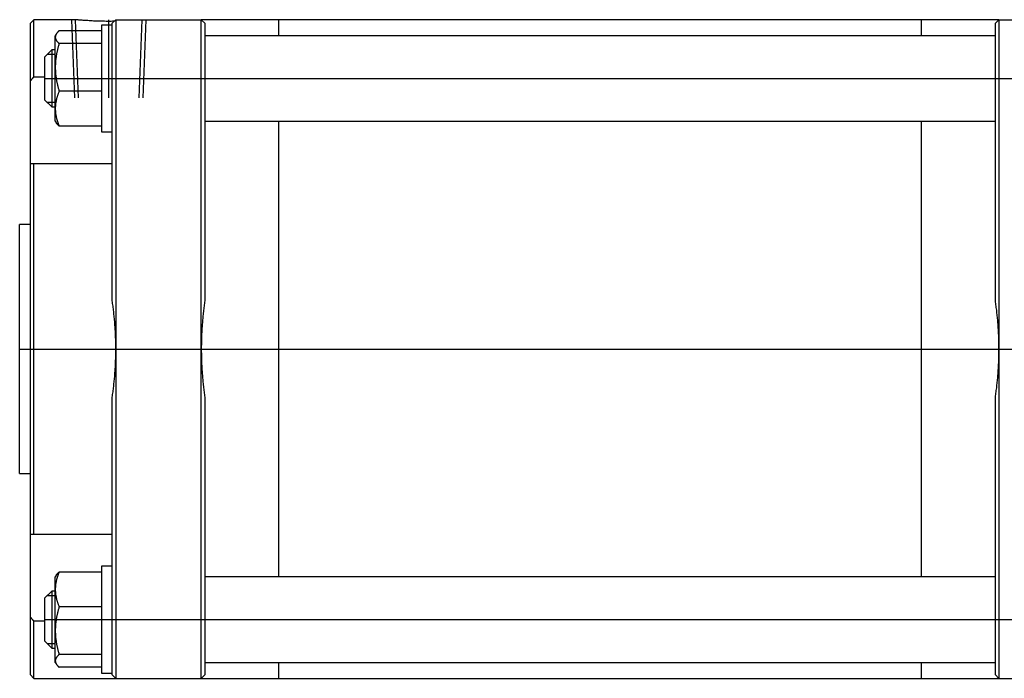
# Model space of a CAD drawing. Units: millimetres. Extents: x 26 to 662, y 57 to 253.
# Drawn here: x 26 to 302, y 62 to 247 of the extents above; entities that cross this region are included whole.
import ezdxf

# ---------------------------------------------------------------- set-up
doc = ezdxf.new("R2010")
doc.units = ezdxf.units.MM

# ---------------------------------------------------------------- blocks, each defined once
blk = doc.blocks.new('00002912_200601221503280093_0001')
at = {"color": 7, "linetype": 'Continuous'}
for p, q in [((-12.559, 3.642), (-12.598, 3.602)), ((-12.598, 2.963), (-12.598, 3.602)), ((-12.559, 3.011), (-12.559, 3.642)), ((-12.099, 3.642), (-12.559, 3.642)), ((-12.097, 3.642), (-12.099, 3.642)), ((-12.099, 3.642), (-12.099, 3.642)), ((-12.095, 3.641), (-12.097, 3.642)), ((-12.092, 3.641), (-12.095, 3.641)), ((-12.088, 3.641), (-12.092, 3.641)), ((-12.083, 3.64), (-12.088, 3.641)), ((-12.077, 3.64), (-12.083, 3.64)), ((-12.07, 3.639), (-12.077, 3.64)), ((-12.063, 3.638), (-12.07, 3.639)), ((-12.054, 3.638), (-12.063, 3.638)), ((-12.045, 3.637), (-12.054, 3.638)), ((-12.035, 3.636), (-12.045, 3.637)), ((-12.024, 3.635), (-12.035, 3.636)), ((-12.013, 3.634), (-12.024, 3.635)), ((-12.001, 3.633), (-12.013, 3.634)), ((-11.989, 3.632), (-12.001, 3.633)), ((-11.976, 3.631), (-11.989, 3.632)), ((-11.962, 3.631), (-11.976, 3.631)), ((-11.948, 3.63), (-11.962, 3.631)), ((-11.933, 3.629), (-11.948, 3.63)), ((-11.917, 3.628), (-11.933, 3.629)), ((-11.901, 3.627), (-11.917, 3.628)), ((-11.884, 3.626), (-11.901, 3.627)), ((-11.867, 3.626), (-11.884, 3.626)), ((-11.85, 3.625), (-11.867, 3.626)), ((-11.832, 3.625), (-11.85, 3.625)), ((-11.814, 3.624), (-11.832, 3.625)), ((-11.796, 3.624), (-11.814, 3.624)), ((-11.778, 3.624), (-11.796, 3.624)), ((-11.76, 3.623), (-11.778, 3.624)), ((-11.743, 3.623), (-11.76, 3.623)), ((-11.725, 3.623), (-11.743, 3.623)), ((-11.707, 3.623), (-11.725, 3.623)), ((-11.689, 3.624), (-11.707, 3.623)), ((-11.654, 3.642), (-11.693, 3.602)), ((-11.693, 3.169), (-11.693, 3.602)), ((-11.671, 3.624), (-11.689, 3.624)), ((-11.654, 3.642), (-10.709, 3.642)), ((-11.654, 3.642), (-11.654, 3.169)), ((-10.669, 3.602), (-10.709, 3.642)), ((-10.709, 3.169), (-10.709, 3.642)), ((-1.89, 3.642), (-10.709, 3.642)), ((-10.669, 3.602), (-10.669, 3.169)), ((-9.85, 3.465), (-9.85, 3.642)), ((-2.748, 3.465), (-2.748, 3.642)), ((-1.89, 3.642), (-1.929, 3.602)), ((-1.929, 3.169), (-1.929, 3.602)), ((-1.89, 3.642), (-0.945, 3.642)), ((-1.89, 3.642), (-1.89, 3.169)), ((-12.312, 3.484), (-12.313, 3.483)), ((-12.311, 3.485), (-12.312, 3.484)), ((-12.31, 3.487), (-12.311, 3.486)), ((-12.311, 3.486), (-12.311, 3.485)), ((-12.309, 3.488), (-12.31, 3.487)), ((-12.308, 3.49), (-12.309, 3.489)), ((-12.309, 3.489), (-12.309, 3.488)), ((-12.307, 3.491), (-12.308, 3.49)), ((-12.306, 3.492), (-12.307, 3.491)), ((-12.305, 3.494), (-12.306, 3.493)), ((-12.306, 3.493), (-12.306, 3.492)), ((-12.304, 3.495), (-12.305, 3.494)), ((-12.303, 3.496), (-12.304, 3.495)), ((-12.302, 3.497), (-12.303, 3.496)), ((-12.301, 3.498), (-12.302, 3.497)), ((-12.3, 3.5), (-12.301, 3.498)), ((-12.299, 3.502), (-12.3, 3.501)), ((-12.3, 3.501), (-12.3, 3.5)), ((-12.298, 3.503), (-12.299, 3.502)), ((-12.297, 3.504), (-12.298, 3.503)), ((-12.296, 3.505), (-12.297, 3.504)), ((-12.295, 3.506), (-12.296, 3.505)), ((-12.294, 3.507), (-12.295, 3.506)), ((-12.292, 3.508), (-12.294, 3.507)), ((-12.291, 3.509), (-12.292, 3.508)), ((-12.29, 3.511), (-12.291, 3.509)), ((-12.289, 3.512), (-12.29, 3.511)), ((-12.288, 3.513), (-12.289, 3.512)), ((-12.287, 3.514), (-12.288, 3.513)), ((-12.286, 3.515), (-12.287, 3.514)), ((-12.284, 3.516), (-12.286, 3.515)), ((-12.283, 3.517), (-12.284, 3.516)), ((-12.282, 3.518), (-12.283, 3.517)), ((-12.281, 3.52), (-12.282, 3.518)), ((-11.811, 3.52), (-12.281, 3.52)), ((-11.811, 3.583), (-11.811, 3.41)), ((-11.693, 3.583), (-11.811, 3.583)), ((-12.313, 3.482), (-12.323, 3.465)), ((-12.323, 3.449), (-12.323, 3.465)), ((-12.322, 3.456), (-12.323, 3.455)), ((-12.323, 3.455), (-12.323, 3.454)), ((-12.323, 3.454), (-12.323, 3.453)), ((-12.323, 3.453), (-12.323, 3.452)), ((-12.323, 3.452), (-12.323, 3.451)), ((-12.323, 3.451), (-12.323, 3.45)), ((-12.323, 3.45), (-12.323, 3.449)), ((-12.323, 3.449), (-12.323, 3.447)), ((-12.323, 3.115), (-12.323, 3.449)), ((-12.323, 3.447), (-12.323, 3.445)), ((-12.323, 3.445), (-12.323, 3.443)), ((-12.323, 3.443), (-12.322, 3.441)), ((-12.321, 3.461), (-12.322, 3.46)), ((-12.322, 3.46), (-12.322, 3.459)), ((-12.322, 3.459), (-12.322, 3.458)), ((-12.322, 3.458), (-12.322, 3.457)), ((-12.322, 3.457), (-12.322, 3.456)), ((-12.322, 3.456), (-12.322, 3.456)), ((-12.322, 3.441), (-12.322, 3.439)), ((-12.322, 3.439), (-12.322, 3.437)), ((-12.322, 3.437), (-12.321, 3.435)), ((-12.32, 3.466), (-12.321, 3.465)), ((-12.321, 3.465), (-12.321, 3.464)), ((-12.321, 3.464), (-12.321, 3.463)), ((-12.321, 3.463), (-12.321, 3.462)), ((-12.321, 3.462), (-12.321, 3.461)), ((-12.321, 3.435), (-12.321, 3.434)), ((-12.321, 3.434), (-12.32, 3.432)), ((-12.319, 3.469), (-12.32, 3.468)), ((-12.32, 3.468), (-12.32, 3.467)), ((-12.32, 3.467), (-12.32, 3.466)), ((-12.32, 3.432), (-12.319, 3.43)), ((-12.318, 3.471), (-12.319, 3.47)), ((-12.319, 3.47), (-12.319, 3.47)), ((-12.319, 3.47), (-12.319, 3.469)), ((-12.319, 3.43), (-12.319, 3.428)), ((-12.319, 3.428), (-12.318, 3.426)), ((-12.317, 3.474), (-12.318, 3.473)), ((-12.318, 3.473), (-12.318, 3.472)), ((-12.318, 3.472), (-12.318, 3.471)), ((-12.318, 3.426), (-12.317, 3.424)), ((-12.316, 3.476), (-12.317, 3.475)), ((-12.317, 3.475), (-12.317, 3.474)), ((-12.317, 3.424), (-12.316, 3.422)), ((-12.315, 3.478), (-12.316, 3.477)), ((-12.316, 3.477), (-12.316, 3.476)), ((-12.316, 3.422), (-12.315, 3.42)), ((-12.314, 3.48), (-12.315, 3.479)), ((-12.315, 3.479), (-12.315, 3.478)), ((-12.315, 3.42), (-12.314, 3.418)), ((-12.313, 3.482), (-12.314, 3.481)), ((-12.314, 3.481), (-12.314, 3.48)), ((-12.314, 3.418), (-12.313, 3.416)), ((-12.313, 3.483), (-12.313, 3.482)), ((-12.313, 3.416), (-12.312, 3.414)), ((-12.312, 3.414), (-12.311, 3.412)), ((-12.311, 3.412), (-12.309, 3.41)), ((-12.309, 3.41), (-12.308, 3.408)), ((-12.308, 3.408), (-12.306, 3.406)), ((-12.306, 3.406), (-12.305, 3.404)), ((-12.305, 3.404), (-12.303, 3.402)), ((-12.303, 3.402), (-12.302, 3.4)), ((-12.302, 3.4), (-12.3, 3.398)), ((-12.3, 3.398), (-12.298, 3.396)), ((-12.298, 3.396), (-12.296, 3.394)), ((-12.296, 3.394), (-12.294, 3.392)), ((-12.294, 3.392), (-12.292, 3.389)), ((-12.292, 3.389), (-12.29, 3.387)), ((-12.29, 3.387), (-12.288, 3.385)), ((-12.288, 3.385), (-12.285, 3.383)), ((-12.285, 3.383), (-12.283, 3.381)), ((-12.283, 3.381), (-12.281, 3.378)), ((-12.281, 3.378), (-12.283, 3.37)), ((-11.811, 3.378), (-12.281, 3.378)), ((-11.811, 3.41), (-11.811, 2.402)), ((-1.929, 3.465), (-10.669, 3.465)), ((-12.362, 3.308), (-12.441, 3.229)), ((-12.362, 3.308), (-12.362, 3.215)), ((-12.323, 3.308), (-12.362, 3.308)), ((-12.308, 3.268), (-12.309, 3.26)), ((-12.306, 3.275), (-12.308, 3.268)), ((-12.305, 3.283), (-12.306, 3.275)), ((-12.303, 3.291), (-12.305, 3.283)), ((-12.302, 3.298), (-12.303, 3.291)), ((-12.3, 3.306), (-12.302, 3.298)), ((-12.298, 3.314), (-12.3, 3.306)), ((-12.296, 3.322), (-12.298, 3.314)), ((-12.294, 3.33), (-12.296, 3.322)), ((-12.292, 3.338), (-12.294, 3.33)), ((-12.29, 3.346), (-12.292, 3.338)), ((-12.288, 3.354), (-12.29, 3.346)), ((-12.285, 3.362), (-12.288, 3.354)), ((-12.283, 3.37), (-12.285, 3.362)), ((-12.441, 3.229), (-12.441, 3.16)), ((-12.441, 3.16), (-12.441, 2.756)), ((-12.362, 3.215), (-12.362, 2.678)), ((-12.321, 3.165), (-12.322, 3.158)), ((-12.322, 3.158), (-12.322, 3.151)), ((-12.32, 3.18), (-12.321, 3.173)), ((-12.321, 3.173), (-12.321, 3.165)), ((-12.319, 3.187), (-12.32, 3.18)), ((-12.318, 3.202), (-12.319, 3.194)), ((-12.319, 3.194), (-12.319, 3.187)), ((-12.317, 3.209), (-12.318, 3.202)), ((-12.316, 3.216), (-12.317, 3.209)), ((-12.315, 3.223), (-12.316, 3.216)), ((-12.314, 3.231), (-12.315, 3.223)), ((-12.313, 3.238), (-12.314, 3.231)), ((-12.312, 3.246), (-12.313, 3.238)), ((-12.311, 3.253), (-12.312, 3.246)), ((-12.309, 3.26), (-12.311, 3.253)), ((-11.693, 0.534), (-11.693, 3.169)), ((-11.654, 3.169), (-11.654, 0)), ((-10.709, 0), (-10.709, 3.169)), ((-10.669, 3.169), (-10.669, 0.534)), ((-1.929, 0.534), (-1.929, 3.169)), ((-1.89, 3.169), (-1.89, 0)), ((-12.322, 3.144), (-12.323, 3.137)), ((-12.323, 3.137), (-12.323, 3.129)), ((-12.323, 3.129), (-12.323, 3.122)), ((-12.323, 3.122), (-12.323, 3.115)), ((-12.323, 3.115), (-12.323, 3.108)), ((-12.323, 2.659), (-12.323, 3.115)), ((-12.323, 3.108), (-12.323, 3.1)), ((-12.323, 3.1), (-12.323, 3.093)), ((-12.323, 3.093), (-12.322, 3.086)), ((-12.322, 3.151), (-12.322, 3.144)), ((-12.322, 3.086), (-12.322, 3.079)), ((-12.322, 3.079), (-12.322, 3.072)), ((-12.322, 3.072), (-12.321, 3.064)), ((-12.321, 3.064), (-12.321, 3.057)), ((-12.321, 3.057), (-12.32, 3.05)), ((-12.32, 3.05), (-12.319, 3.043)), ((-12.598, 2.963), (-12.597, 2.965)), ((-12.598, 2.048), (-12.598, 2.963)), ((-12.597, 2.965), (-12.596, 2.966)), ((-12.596, 2.966), (-12.595, 2.968)), ((-12.595, 2.968), (-12.594, 2.969)), ((-12.594, 2.969), (-12.593, 2.97)), ((-12.593, 2.97), (-12.592, 2.972)), ((-12.592, 2.972), (-12.591, 2.973)), ((-12.591, 2.973), (-12.59, 2.974)), ((-12.59, 2.974), (-12.588, 2.976)), ((-12.588, 2.976), (-12.587, 2.977)), ((-12.587, 2.977), (-12.586, 2.978)), ((-12.586, 2.978), (-12.585, 2.98)), ((-12.585, 2.98), (-12.584, 2.981)), ((-12.584, 2.981), (-12.583, 2.983)), ((-12.583, 2.983), (-12.582, 2.984)), ((-12.582, 2.984), (-12.581, 2.985)), ((-12.581, 2.985), (-12.579, 2.987)), ((-12.579, 2.987), (-12.578, 2.988)), ((-12.578, 2.988), (-12.577, 2.989)), ((-12.577, 2.989), (-12.576, 2.991)), ((-12.576, 2.991), (-12.575, 2.992)), ((-12.575, 2.992), (-12.574, 2.994)), ((-12.574, 2.994), (-12.573, 2.995)), ((-12.573, 2.995), (-12.572, 2.996)), ((-12.572, 2.996), (-12.57, 2.998)), ((-12.57, 2.998), (-12.569, 2.999)), ((-12.569, 2.999), (-12.568, 3)), ((-12.568, 3), (-12.567, 3.002)), ((-12.567, 3.002), (-12.566, 3.003)), ((-12.566, 3.003), (-12.565, 3.004)), ((-12.565, 3.004), (-12.564, 3.006)), ((-12.564, 3.006), (-12.562, 3.007)), ((-12.562, 3.007), (-12.561, 3.009)), ((-12.561, 3.009), (-12.56, 3.01)), ((-12.56, 3.01), (-12.559, 3.011)), ((-12.559, 3.011), (-12.441, 3.011)), ((-12.319, 3.043), (-12.319, 3.036)), ((-12.319, 3.036), (-12.318, 3.028)), ((-12.318, 3.028), (-12.317, 3.021)), ((-12.317, 3.021), (-12.316, 3.014)), ((-12.316, 3.014), (-12.315, 3.006)), ((-12.315, 3.006), (-12.314, 2.999)), ((-12.314, 2.999), (-12.313, 2.992)), ((-12.313, 2.992), (-12.312, 2.984)), ((-12.312, 2.984), (-12.311, 2.977)), ((-12.311, 2.977), (-12.309, 2.969)), ((-12.309, 2.969), (-12.308, 2.962)), ((-12.308, 2.962), (-12.306, 2.954)), ((-12.306, 2.954), (-12.305, 2.947)), ((-12.305, 2.947), (-12.303, 2.939)), ((-12.303, 2.939), (-12.302, 2.932)), ((-12.302, 2.932), (-12.3, 2.924)), ((-12.3, 2.924), (-12.298, 2.916)), ((-12.298, 2.916), (-12.296, 2.908)), ((-12.296, 2.908), (-12.294, 2.9)), ((-12.294, 2.9), (-12.292, 2.892)), ((-12.292, 2.892), (-12.29, 2.884)), ((-12.29, 2.884), (-12.288, 2.876)), ((-12.288, 2.833), (-12.29, 2.827)), ((-12.288, 2.876), (-12.285, 2.868)), ((-12.285, 2.839), (-12.288, 2.833)), ((-12.285, 2.868), (-12.283, 2.86)), ((-12.283, 2.845), (-12.285, 2.839)), ((-12.283, 2.86), (-12.281, 2.851)), ((-12.281, 2.851), (-12.283, 2.845)), ((-11.811, 2.851), (-12.281, 2.851)), ((-12.441, 2.756), (-12.362, 2.678)), ((-12.318, 2.722), (-12.319, 2.717)), ((-12.317, 2.727), (-12.318, 2.722)), ((-12.316, 2.733), (-12.317, 2.727)), ((-12.315, 2.738), (-12.316, 2.733)), ((-12.314, 2.743), (-12.315, 2.738)), ((-12.313, 2.749), (-12.314, 2.743)), ((-12.312, 2.754), (-12.313, 2.749)), ((-12.311, 2.76), (-12.312, 2.754)), ((-12.309, 2.765), (-12.311, 2.76)), ((-12.308, 2.771), (-12.309, 2.765)), ((-12.306, 2.776), (-12.308, 2.771)), ((-12.305, 2.782), (-12.306, 2.776)), ((-12.303, 2.787), (-12.305, 2.782)), ((-12.302, 2.793), (-12.303, 2.787)), ((-12.3, 2.799), (-12.302, 2.793)), ((-12.298, 2.804), (-12.3, 2.799)), ((-12.296, 2.81), (-12.298, 2.804)), ((-12.294, 2.816), (-12.296, 2.81)), ((-12.292, 2.822), (-12.294, 2.816)), ((-12.29, 2.827), (-12.292, 2.822)), ((-12.362, 2.678), (-12.323, 2.678)), ((-12.322, 2.68), (-12.323, 2.674)), ((-12.323, 2.674), (-12.323, 2.669)), ((-12.323, 2.669), (-12.323, 2.664)), ((-12.323, 2.664), (-12.323, 2.659)), ((-12.323, 2.659), (-12.323, 2.653)), ((-12.323, 2.52), (-12.323, 2.659)), ((-12.323, 2.653), (-12.323, 2.648)), ((-12.323, 2.648), (-12.323, 2.643)), ((-12.323, 2.643), (-12.322, 2.637)), ((-12.321, 2.696), (-12.322, 2.69)), ((-12.322, 2.69), (-12.322, 2.685)), ((-12.322, 2.685), (-12.322, 2.68)), ((-12.322, 2.637), (-12.322, 2.632)), ((-12.322, 2.632), (-12.322, 2.627)), ((-12.322, 2.627), (-12.321, 2.622)), ((-12.32, 2.706), (-12.321, 2.701)), ((-12.321, 2.701), (-12.321, 2.696)), ((-12.321, 2.622), (-12.321, 2.616)), ((-12.321, 2.616), (-12.32, 2.611)), ((-12.319, 2.711), (-12.32, 2.706)), ((-12.319, 2.717), (-12.319, 2.711)), ((-12.323, 2.52), (-12.313, 2.504)), ((-12.32, 2.611), (-12.319, 2.606)), ((-12.319, 2.606), (-12.319, 2.6)), ((-12.319, 2.6), (-12.318, 2.595)), ((-12.318, 2.595), (-12.317, 2.59)), ((-12.317, 2.59), (-12.316, 2.585)), ((-12.316, 2.585), (-12.315, 2.579)), ((-12.315, 2.579), (-12.314, 2.574)), ((-12.314, 2.574), (-12.313, 2.568)), ((-12.313, 2.568), (-12.312, 2.563)), ((-12.312, 2.563), (-12.311, 2.558)), ((-12.311, 2.558), (-12.309, 2.552)), ((-12.309, 2.552), (-12.308, 2.547)), ((-12.308, 2.547), (-12.306, 2.541)), ((-12.306, 2.541), (-12.305, 2.536)), ((-12.305, 2.536), (-12.303, 2.53)), ((-12.303, 2.53), (-12.302, 2.524)), ((-12.302, 2.524), (-12.3, 2.519)), ((-12.3, 2.519), (-12.298, 2.513)), ((-12.298, 2.513), (-12.296, 2.507)), ((-12.296, 2.507), (-12.294, 2.501)), ((-10.669, 2.52), (-1.929, 2.52)), ((-9.85, -2.52), (-9.85, 2.52)), ((-2.748, -2.52), (-2.748, 2.52)), ((-12.313, 2.503), (-12.313, 2.504)), ((-12.312, 2.502), (-12.313, 2.503)), ((-12.311, 2.5), (-12.312, 2.502)), ((-12.311, 2.499), (-12.311, 2.5)), ((-12.31, 2.498), (-12.311, 2.499)), ((-12.309, 2.497), (-12.31, 2.498)), ((-12.309, 2.496), (-12.309, 2.497)), ((-12.308, 2.495), (-12.309, 2.496)), ((-12.307, 2.494), (-12.308, 2.495)), ((-12.306, 2.493), (-12.307, 2.494)), ((-12.306, 2.492), (-12.306, 2.493)), ((-12.305, 2.491), (-12.306, 2.492)), ((-12.304, 2.49), (-12.305, 2.491)), ((-12.303, 2.489), (-12.304, 2.49)), ((-12.302, 2.488), (-12.303, 2.489)), ((-12.301, 2.487), (-12.302, 2.488)), ((-12.3, 2.486), (-12.301, 2.487)), ((-12.3, 2.485), (-12.3, 2.486)), ((-12.299, 2.484), (-12.3, 2.485)), ((-12.298, 2.483), (-12.299, 2.484)), ((-12.297, 2.481), (-12.298, 2.483)), ((-12.296, 2.48), (-12.297, 2.481)), ((-12.295, 2.479), (-12.296, 2.48)), ((-12.294, 2.478), (-12.295, 2.479)), ((-12.294, 2.501), (-12.292, 2.496)), ((-12.292, 2.477), (-12.294, 2.478)), ((-12.292, 2.496), (-12.29, 2.49)), ((-12.291, 2.476), (-12.292, 2.477)), ((-12.29, 2.475), (-12.291, 2.476)), ((-12.29, 2.49), (-12.288, 2.484)), ((-12.289, 2.474), (-12.29, 2.475)), ((-12.288, 2.473), (-12.289, 2.474)), ((-12.288, 2.484), (-12.285, 2.478)), ((-12.287, 2.471), (-12.288, 2.473)), ((-12.286, 2.47), (-12.287, 2.471)), ((-12.284, 2.469), (-12.286, 2.47)), ((-12.285, 2.478), (-12.283, 2.472)), ((-12.283, 2.468), (-12.284, 2.469)), ((-12.283, 2.472), (-12.281, 2.466)), ((-12.282, 2.467), (-12.283, 2.468)), ((-12.281, 2.466), (-12.282, 2.467)), ((-11.811, 2.466), (-12.281, 2.466)), ((-11.811, 2.402), (-11.693, 2.402)), ((-12.597, 2.048), (-12.598, 2.048)), ((-12.598, 2.048), (-12.598, 2.048)), ((-12.598, -2.048), (-12.598, 2.048)), ((-12.596, 2.048), (-12.597, 2.048)), ((-12.595, 2.048), (-12.596, 2.048)), ((-12.596, 2.048), (-12.596, 2.048)), ((-12.594, 2.048), (-12.595, 2.048)), ((-12.593, 2.048), (-12.594, 2.048)), ((-12.594, 2.048), (-12.594, 2.048)), ((-12.592, 2.048), (-12.593, 2.048)), ((-12.591, 2.048), (-12.592, 2.048)), ((-12.592, 2.048), (-12.592, 2.048)), ((-12.59, 2.048), (-12.591, 2.048)), ((-12.589, 2.048), (-12.59, 2.048)), ((-12.59, 2.048), (-12.59, 2.048)), ((-12.588, 2.048), (-12.589, 2.048)), ((-12.587, 2.048), (-12.588, 2.048)), ((-12.588, 2.048), (-12.588, 2.048)), ((-12.586, 2.048), (-12.587, 2.048)), ((-12.585, 2.048), (-12.586, 2.048)), ((-12.586, 2.048), (-12.586, 2.048)), ((-12.584, 2.048), (-12.585, 2.048)), ((-12.583, 2.048), (-12.584, 2.048)), ((-12.582, 2.048), (-12.583, 2.048)), ((-12.583, 2.048), (-12.583, 2.048)), ((-12.581, 2.048), (-12.582, 2.048)), ((-12.58, 2.048), (-12.581, 2.048)), ((-12.581, 2.048), (-12.581, 2.048)), ((-12.579, 2.048), (-12.58, 2.048)), ((-12.578, 2.048), (-12.579, 2.048)), ((-12.579, 2.048), (-12.579, 2.048)), ((-12.577, 2.048), (-12.578, 2.048)), ((-12.576, 2.048), (-12.577, 2.048)), ((-12.577, 2.048), (-12.577, 2.048)), ((-12.575, 2.048), (-12.576, 2.048)), ((-12.575, 2.048), (-12.575, 2.048)), ((-12.574, 2.048), (-12.575, 2.048)), ((-12.573, 2.048), (-12.574, 2.048)), ((-12.574, 2.048), (-12.574, 2.048)), ((-12.572, 2.048), (-12.573, 2.048)), ((-12.573, 2.048), (-12.573, 2.048)), ((-12.571, 2.048), (-12.572, 2.048)), ((-12.572, 2.048), (-12.572, 2.048)), ((-12.57, 2.048), (-12.571, 2.048)), ((-12.571, 2.048), (-12.571, 2.048)), ((-12.571, 2.048), (-12.571, 2.048)), ((-12.569, 2.048), (-12.57, 2.048)), ((-12.57, 2.048), (-12.57, 2.048)), ((-12.568, 2.048), (-12.569, 2.048)), ((-12.569, 2.048), (-12.569, 2.048)), ((-12.567, 2.048), (-12.568, 2.048)), ((-12.568, 2.048), (-12.568, 2.048)), ((-12.566, 2.048), (-12.567, 2.048)), ((-12.567, 2.048), (-12.567, 2.048)), ((-12.567, 2.048), (-12.567, 2.048)), ((-12.565, 2.048), (-12.566, 2.048)), ((-12.566, 2.048), (-12.566, 2.048)), ((-12.564, 2.048), (-12.565, 2.048)), ((-12.565, 2.048), (-12.565, 2.048)), ((-12.563, 2.048), (-12.564, 2.048)), ((-12.564, 2.048), (-12.564, 2.048)), ((-12.564, 2.048), (-12.564, 2.048)), ((-12.562, 2.048), (-12.563, 2.048)), ((-12.563, 2.048), (-12.563, 2.048)), ((-12.561, 2.048), (-12.562, 2.048)), ((-12.562, 2.048), (-12.562, 2.048)), ((-12.56, 2.048), (-12.561, 2.048)), ((-12.561, 2.048), (-12.561, 2.048)), ((-12.559, 2.048), (-12.56, 2.048)), ((-12.56, 2.048), (-12.56, 2.048)), ((-12.56, 2.048), (-12.56, 2.048)), ((-11.693, 2.048), (-12.559, 2.048)), ((-12.559, -2.048), (-12.559, 2.048)), ((-12.717, -1.378), (-12.717, 1.378)), ((-12.598, 1.378), (-12.717, 1.378)), ((-11.691, 0.519), (-11.693, 0.534)), ((-11.689, 0.504), (-11.691, 0.519)), ((-11.686, 0.489), (-11.689, 0.504)), ((-11.684, 0.473), (-11.686, 0.489)), ((-11.682, 0.458), (-11.684, 0.473)), ((-11.681, 0.443), (-11.682, 0.458)), ((-11.679, 0.428), (-11.681, 0.443)), ((-10.682, 0.443), (-10.683, 0.428)), ((-10.68, 0.458), (-10.682, 0.443)), ((-10.678, 0.473), (-10.68, 0.458)), ((-10.676, 0.489), (-10.678, 0.473)), ((-10.674, 0.504), (-10.676, 0.489)), ((-10.672, 0.519), (-10.674, 0.504)), ((-10.669, 0.534), (-10.672, 0.519)), ((-1.927, 0.519), (-1.929, 0.534)), ((-1.925, 0.504), (-1.927, 0.519)), ((-1.923, 0.489), (-1.925, 0.504)), ((-1.921, 0.473), (-1.923, 0.489)), ((-1.919, 0.458), (-1.921, 0.473)), ((-1.917, 0.443), (-1.919, 0.458)), ((-1.915, 0.428), (-1.917, 0.443)), ((-11.677, 0.413), (-11.679, 0.428)), ((-11.675, 0.397), (-11.677, 0.413)), ((-11.674, 0.382), (-11.675, 0.397)), ((-11.672, 0.367), (-11.674, 0.382)), ((-11.671, 0.352), (-11.672, 0.367)), ((-11.669, 0.336), (-11.671, 0.352)), ((-11.668, 0.321), (-11.669, 0.336)), ((-10.693, 0.336), (-10.694, 0.321)), ((-10.692, 0.352), (-10.693, 0.336)), ((-10.69, 0.367), (-10.692, 0.352)), ((-10.689, 0.382), (-10.69, 0.367)), ((-10.687, 0.397), (-10.689, 0.382)), ((-10.685, 0.413), (-10.687, 0.397)), ((-10.683, 0.428), (-10.685, 0.413)), ((-1.913, 0.413), (-1.915, 0.428)), ((-1.912, 0.397), (-1.913, 0.413)), ((-1.91, 0.382), (-1.912, 0.397)), ((-1.908, 0.367), (-1.91, 0.382)), ((-1.907, 0.352), (-1.908, 0.367)), ((-1.905, 0.336), (-1.907, 0.352)), ((-1.904, 0.321), (-1.905, 0.336)), ((-11.666, 0.306), (-11.668, 0.321)), ((-11.665, 0.291), (-11.666, 0.306)), ((-11.664, 0.275), (-11.665, 0.291)), ((-11.663, 0.26), (-11.664, 0.275)), ((-11.662, 0.245), (-11.663, 0.26)), ((-11.661, 0.23), (-11.662, 0.245)), ((-11.66, 0.214), (-11.661, 0.23)), ((-10.701, 0.23), (-10.702, 0.214)), ((-10.7, 0.245), (-10.701, 0.23)), ((-10.699, 0.26), (-10.7, 0.245)), ((-10.698, 0.275), (-10.699, 0.26)), ((-10.697, 0.291), (-10.698, 0.275)), ((-10.696, 0.306), (-10.697, 0.291)), ((-10.694, 0.321), (-10.696, 0.306)), ((-1.903, 0.306), (-1.904, 0.321)), ((-1.901, 0.291), (-1.903, 0.306)), ((-1.9, 0.275), (-1.901, 0.291)), ((-1.899, 0.26), (-1.9, 0.275)), ((-1.898, 0.245), (-1.899, 0.26)), ((-1.897, 0.23), (-1.898, 0.245)), ((-1.896, 0.214), (-1.897, 0.23)), ((-11.659, 0.199), (-11.66, 0.214)), ((-11.658, 0.184), (-11.659, 0.199)), ((-11.657, 0.168), (-11.658, 0.184)), ((-11.657, 0.153), (-11.657, 0.168)), ((-11.656, 0.138), (-11.657, 0.153)), ((-11.656, 0.122), (-11.656, 0.138)), ((-11.655, 0.107), (-11.656, 0.122)), ((-10.706, 0.138), (-10.707, 0.122)), ((-10.707, 0.122), (-10.707, 0.107)), ((-10.705, 0.153), (-10.706, 0.138)), ((-10.704, 0.184), (-10.705, 0.168)), ((-10.705, 0.168), (-10.705, 0.153)), ((-10.703, 0.199), (-10.704, 0.184)), ((-10.702, 0.214), (-10.703, 0.199)), ((-1.895, 0.199), (-1.896, 0.214)), ((-1.894, 0.184), (-1.895, 0.199)), ((-1.894, 0.168), (-1.894, 0.184)), ((-1.893, 0.153), (-1.894, 0.168)), ((-1.892, 0.138), (-1.893, 0.153)), ((-1.892, 0.122), (-1.892, 0.138)), ((-1.891, 0.107), (-1.892, 0.122)), ((-11.655, 0.092), (-11.655, 0.107)), ((-11.654, 0.077), (-11.655, 0.092)), ((-11.654, 0.061), (-11.654, 0.077)), ((-11.654, 0.046), (-11.654, 0.061)), ((-11.654, 0.031), (-11.654, 0.046)), ((-11.654, 0.015), (-11.654, 0.031)), ((-11.654, 0), (-11.654, 0.015)), ((-11.654, -0.015), (-11.654, 0)), ((-11.654, 0), (-11.654, -3.169)), ((-10.708, 0.046), (-10.709, 0.031)), ((-10.709, 0.031), (-10.709, 0.015)), ((-10.709, 0.015), (-10.709, 0)), ((-10.709, 0), (-10.709, -0.015)), ((-10.709, -3.169), (-10.709, 0)), ((-10.707, 0.107), (-10.708, 0.092)), ((-10.708, 0.092), (-10.708, 0.077)), ((-10.708, 0.077), (-10.708, 0.061)), ((-10.708, 0.061), (-10.708, 0.046)), ((-1.891, 0.092), (-1.891, 0.107)), ((-1.891, 0.077), (-1.891, 0.092)), ((-1.89, 0.061), (-1.891, 0.077)), ((-1.89, 0.046), (-1.89, 0.061)), ((-1.89, 0.031), (-1.89, 0.046)), ((-1.89, 0.015), (-1.89, 0.031)), ((-1.89, 0), (-1.89, 0.015)), ((-1.89, 0), (-1.89, -3.169)), ((-1.89, -0.015), (-1.89, 0)), ((-11.656, -0.122), (-11.655, -0.107)), ((-11.655, -0.092), (-11.654, -0.077)), ((-11.655, -0.107), (-11.655, -0.092)), ((-11.654, -0.031), (-11.654, -0.015)), ((-11.654, -0.046), (-11.654, -0.031)), ((-11.654, -0.061), (-11.654, -0.046)), ((-11.654, -0.077), (-11.654, -0.061)), ((-10.709, -0.015), (-10.709, -0.031)), ((-10.709, -0.031), (-10.708, -0.046)), ((-10.708, -0.046), (-10.708, -0.061)), ((-10.708, -0.061), (-10.708, -0.077)), ((-10.708, -0.077), (-10.708, -0.092)), ((-10.708, -0.092), (-10.707, -0.107)), ((-10.707, -0.107), (-10.707, -0.122)), ((-1.892, -0.122), (-1.891, -0.107)), ((-1.891, -0.077), (-1.89, -0.061)), ((-1.891, -0.092), (-1.891, -0.077)), ((-1.891, -0.107), (-1.891, -0.092)), ((-1.89, -0.031), (-1.89, -0.015)), ((-1.89, -0.046), (-1.89, -0.031)), ((-1.89, -0.061), (-1.89, -0.046)), ((-11.661, -0.23), (-11.66, -0.214)), ((-11.66, -0.214), (-11.659, -0.199)), ((-11.659, -0.199), (-11.658, -0.184)), ((-11.658, -0.184), (-11.657, -0.168)), ((-11.657, -0.153), (-11.656, -0.138)), ((-11.657, -0.168), (-11.657, -0.153)), ((-11.656, -0.138), (-11.656, -0.122)), ((-10.707, -0.122), (-10.706, -0.138)), ((-10.706, -0.138), (-10.705, -0.153)), ((-10.705, -0.153), (-10.705, -0.168)), ((-10.705, -0.168), (-10.704, -0.184)), ((-10.704, -0.184), (-10.703, -0.199)), ((-10.703, -0.199), (-10.702, -0.214)), ((-10.702, -0.214), (-10.701, -0.23)), ((-1.897, -0.23), (-1.896, -0.214)), ((-1.896, -0.214), (-1.895, -0.199)), ((-1.895, -0.199), (-1.894, -0.184)), ((-1.894, -0.168), (-1.893, -0.153)), ((-1.894, -0.184), (-1.894, -0.168)), ((-1.893, -0.153), (-1.892, -0.138)), ((-1.892, -0.138), (-1.892, -0.122)), ((-11.669, -0.336), (-11.668, -0.321)), ((-11.668, -0.321), (-11.666, -0.306)), ((-11.666, -0.306), (-11.665, -0.291)), ((-11.665, -0.291), (-11.664, -0.275)), ((-11.664, -0.275), (-11.663, -0.26)), ((-11.663, -0.26), (-11.662, -0.245)), ((-11.662, -0.245), (-11.661, -0.23)), ((-10.701, -0.23), (-10.7, -0.245)), ((-10.7, -0.245), (-10.699, -0.26)), ((-10.699, -0.26), (-10.698, -0.275)), ((-10.698, -0.275), (-10.697, -0.291)), ((-10.697, -0.291), (-10.696, -0.306)), ((-10.696, -0.306), (-10.694, -0.321)), ((-10.694, -0.321), (-10.693, -0.336)), ((-1.905, -0.336), (-1.904, -0.321)), ((-1.904, -0.321), (-1.903, -0.306)), ((-1.903, -0.306), (-1.901, -0.291)), ((-1.901, -0.291), (-1.9, -0.275)), ((-1.9, -0.275), (-1.899, -0.26)), ((-1.899, -0.26), (-1.898, -0.245)), ((-1.898, -0.245), (-1.897, -0.23)), ((-11.681, -0.443), (-11.679, -0.428)), ((-11.679, -0.428), (-11.677, -0.413)), ((-11.677, -0.413), (-11.675, -0.397)), ((-11.675, -0.397), (-11.674, -0.382)), ((-11.674, -0.382), (-11.672, -0.367)), ((-11.672, -0.367), (-11.671, -0.352)), ((-11.671, -0.352), (-11.669, -0.336)), ((-10.693, -0.336), (-10.692, -0.352)), ((-10.692, -0.352), (-10.69, -0.367)), ((-10.69, -0.367), (-10.689, -0.382)), ((-10.689, -0.382), (-10.687, -0.397)), ((-10.687, -0.397), (-10.685, -0.413)), ((-10.685, -0.413), (-10.683, -0.428)), ((-10.683, -0.428), (-10.682, -0.443)), ((-1.917, -0.443), (-1.915, -0.428)), ((-1.915, -0.428), (-1.913, -0.413)), ((-1.913, -0.413), (-1.912, -0.397)), ((-1.912, -0.397), (-1.91, -0.382)), ((-1.91, -0.382), (-1.908, -0.367)), ((-1.908, -0.367), (-1.907, -0.352)), ((-1.907, -0.352), (-1.905, -0.336)), ((-11.693, -0.534), (-11.691, -0.519)), ((-11.693, -3.169), (-11.693, -0.534)), ((-11.691, -0.519), (-11.689, -0.504)), ((-11.689, -0.504), (-11.686, -0.489)), ((-11.686, -0.489), (-11.684, -0.473)), ((-11.684, -0.473), (-11.682, -0.458)), ((-11.682, -0.458), (-11.681, -0.443)), ((-10.682, -0.443), (-10.68, -0.458)), ((-10.68, -0.458), (-10.678, -0.473)), ((-10.678, -0.473), (-10.676, -0.489)), ((-10.676, -0.489), (-10.674, -0.504)), ((-10.674, -0.504), (-10.672, -0.519)), ((-10.672, -0.519), (-10.669, -0.534)), ((-10.669, -0.534), (-10.669, -3.169)), ((-1.929, -0.534), (-1.927, -0.519)), ((-1.929, -3.169), (-1.929, -0.534)), ((-1.927, -0.519), (-1.925, -0.504)), ((-1.925, -0.504), (-1.923, -0.489)), ((-1.923, -0.489), (-1.921, -0.473)), ((-1.921, -0.473), (-1.919, -0.458)), ((-1.919, -0.458), (-1.917, -0.443)), ((-12.717, -1.378), (-12.598, -1.378)), ((-12.598, -2.048), (-12.598, -2.048)), ((-12.598, -2.048), (-12.597, -2.048)), ((-12.598, -2.963), (-12.598, -2.048)), ((-12.597, -2.048), (-12.596, -2.048)), ((-12.596, -2.048), (-12.596, -2.048)), ((-12.596, -2.048), (-12.595, -2.048)), ((-12.595, -2.048), (-12.594, -2.048)), ((-12.594, -2.048), (-12.594, -2.048)), ((-12.594, -2.048), (-12.593, -2.048)), ((-12.593, -2.048), (-12.592, -2.048)), ((-12.592, -2.048), (-12.592, -2.048)), ((-12.592, -2.048), (-12.591, -2.048)), ((-12.591, -2.048), (-12.59, -2.048)), ((-12.59, -2.048), (-12.59, -2.048)), ((-12.59, -2.048), (-12.589, -2.048)), ((-12.589, -2.048), (-12.588, -2.048)), ((-12.588, -2.048), (-12.588, -2.048)), ((-12.588, -2.048), (-12.587, -2.048)), ((-12.587, -2.048), (-12.586, -2.048)), ((-12.586, -2.048), (-12.586, -2.048)), ((-12.586, -2.048), (-12.585, -2.048)), ((-12.585, -2.048), (-12.584, -2.048)), ((-12.584, -2.048), (-12.583, -2.048)), ((-12.583, -2.048), (-12.583, -2.048)), ((-12.583, -2.048), (-12.582, -2.048)), ((-12.582, -2.048), (-12.581, -2.048)), ((-12.581, -2.048), (-12.581, -2.048)), ((-12.581, -2.048), (-12.58, -2.048)), ((-12.58, -2.048), (-12.579, -2.048)), ((-12.579, -2.048), (-12.579, -2.048)), ((-12.579, -2.048), (-12.578, -2.048)), ((-12.578, -2.048), (-12.577, -2.048)), ((-12.577, -2.048), (-12.577, -2.048)), ((-12.577, -2.048), (-12.576, -2.048)), ((-12.576, -2.048), (-12.575, -2.048)), ((-12.575, -2.048), (-12.574, -2.048)), ((-12.575, -2.048), (-12.575, -2.048)), ((-12.574, -2.048), (-12.574, -2.048)), ((-12.574, -2.048), (-12.573, -2.048)), ((-12.573, -2.048), (-12.573, -2.048)), ((-12.573, -2.048), (-12.572, -2.048)), ((-12.572, -2.048), (-12.572, -2.048)), ((-12.572, -2.048), (-12.571, -2.048)), ((-12.571, -2.048), (-12.571, -2.048)), ((-12.571, -2.048), (-12.571, -2.048)), ((-12.571, -2.048), (-12.57, -2.048)), ((-12.57, -2.048), (-12.57, -2.048)), ((-12.57, -2.048), (-12.569, -2.048)), ((-12.569, -2.048), (-12.569, -2.048)), ((-12.569, -2.048), (-12.568, -2.048)), ((-12.568, -2.048), (-12.568, -2.048)), ((-12.568, -2.048), (-12.567, -2.048)), ((-12.567, -2.048), (-12.567, -2.048)), ((-12.567, -2.048), (-12.567, -2.048)), ((-12.567, -2.048), (-12.566, -2.048)), ((-12.566, -2.048), (-12.566, -2.048)), ((-12.566, -2.048), (-12.565, -2.048)), ((-12.565, -2.048), (-12.565, -2.048)), ((-12.565, -2.048), (-12.564, -2.048)), ((-12.564, -2.048), (-12.564, -2.048)), ((-12.564, -2.048), (-12.564, -2.048)), ((-12.564, -2.048), (-12.563, -2.048)), ((-12.563, -2.048), (-12.563, -2.048)), ((-12.563, -2.048), (-12.562, -2.048)), ((-12.562, -2.048), (-12.562, -2.048)), ((-12.562, -2.048), (-12.561, -2.048)), ((-12.561, -2.048), (-12.561, -2.048)), ((-12.561, -2.048), (-12.56, -2.048)), ((-12.56, -2.048), (-12.56, -2.048)), ((-12.56, -2.048), (-12.56, -2.048)), ((-12.56, -2.048), (-12.559, -2.048)), ((-12.559, -2.048), (-11.693, -2.048)), ((-12.313, -2.504), (-12.323, -2.52)), ((-12.313, -2.503), (-12.312, -2.502)), ((-12.313, -2.504), (-12.313, -2.503)), ((-12.312, -2.502), (-12.311, -2.5)), ((-12.311, -2.499), (-12.31, -2.498)), ((-12.311, -2.5), (-12.311, -2.499)), ((-12.31, -2.498), (-12.309, -2.497)), ((-12.309, -2.496), (-12.308, -2.495)), ((-12.309, -2.497), (-12.309, -2.496)), ((-12.308, -2.495), (-12.307, -2.494)), ((-12.307, -2.494), (-12.306, -2.493)), ((-12.306, -2.492), (-12.305, -2.491)), ((-12.306, -2.493), (-12.306, -2.492)), ((-12.305, -2.491), (-12.304, -2.49)), ((-12.304, -2.49), (-12.303, -2.489)), ((-12.303, -2.489), (-12.302, -2.488)), ((-12.302, -2.488), (-12.301, -2.487)), ((-12.301, -2.487), (-12.3, -2.486)), ((-12.3, -2.485), (-12.299, -2.484)), ((-12.3, -2.486), (-12.3, -2.485)), ((-12.299, -2.484), (-12.298, -2.483)), ((-12.298, -2.483), (-12.297, -2.481)), ((-12.297, -2.481), (-12.296, -2.48)), ((-12.296, -2.48), (-12.295, -2.479)), ((-12.294, -2.501), (-12.296, -2.507)), ((-12.295, -2.479), (-12.294, -2.478)), ((-12.294, -2.478), (-12.292, -2.477)), ((-12.292, -2.496), (-12.294, -2.501)), ((-12.292, -2.477), (-12.291, -2.476)), ((-12.29, -2.49), (-12.292, -2.496)), ((-12.291, -2.476), (-12.29, -2.475)), ((-12.29, -2.475), (-12.289, -2.474)), ((-12.288, -2.484), (-12.29, -2.49)), ((-12.289, -2.474), (-12.288, -2.473)), ((-12.288, -2.473), (-12.287, -2.471)), ((-12.285, -2.478), (-12.288, -2.484)), ((-12.287, -2.471), (-12.286, -2.47)), ((-12.286, -2.47), (-12.284, -2.469)), ((-12.283, -2.472), (-12.285, -2.478)), ((-12.284, -2.469), (-12.283, -2.468)), ((-12.281, -2.466), (-12.283, -2.472)), ((-12.283, -2.468), (-12.282, -2.467)), ((-12.282, -2.467), (-12.281, -2.466)), ((-11.811, -2.466), (-12.281, -2.466)), ((-11.811, -2.402), (-11.811, -3.41)), ((-11.693, -2.402), (-11.811, -2.402)), ((-12.323, -2.659), (-12.323, -2.52)), ((-12.32, -2.611), (-12.321, -2.616)), ((-12.319, -2.606), (-12.32, -2.611)), ((-12.318, -2.595), (-12.319, -2.6)), ((-12.319, -2.6), (-12.319, -2.606)), ((-12.317, -2.59), (-12.318, -2.595)), ((-12.316, -2.585), (-12.317, -2.59)), ((-12.315, -2.579), (-12.316, -2.585)), ((-12.314, -2.574), (-12.315, -2.579)), ((-12.313, -2.568), (-12.314, -2.574)), ((-12.312, -2.563), (-12.313, -2.568)), ((-12.311, -2.558), (-12.312, -2.563)), ((-12.309, -2.552), (-12.311, -2.558)), ((-12.308, -2.547), (-12.309, -2.552)), ((-12.306, -2.541), (-12.308, -2.547)), ((-12.305, -2.536), (-12.306, -2.541)), ((-12.303, -2.53), (-12.305, -2.536)), ((-12.302, -2.524), (-12.303, -2.53)), ((-12.3, -2.519), (-12.302, -2.524)), ((-12.298, -2.513), (-12.3, -2.519)), ((-12.296, -2.507), (-12.298, -2.513)), ((-1.929, -2.52), (-10.669, -2.52)), ((-12.362, -2.678), (-12.441, -2.756)), ((-12.362, -2.678), (-12.362, -3.215)), ((-12.323, -2.678), (-12.362, -2.678)), ((-12.322, -2.637), (-12.323, -2.643)), ((-12.323, -2.643), (-12.323, -2.648)), ((-12.323, -2.648), (-12.323, -2.653)), ((-12.323, -2.653), (-12.323, -2.659)), ((-12.323, -2.659), (-12.323, -2.664)), ((-12.323, -3.115), (-12.323, -2.659)), ((-12.323, -2.664), (-12.323, -2.669)), ((-12.323, -2.669), (-12.323, -2.674)), ((-12.323, -2.674), (-12.322, -2.68)), ((-12.321, -2.622), (-12.322, -2.627)), ((-12.322, -2.627), (-12.322, -2.632)), ((-12.322, -2.632), (-12.322, -2.637)), ((-12.322, -2.68), (-12.322, -2.685)), ((-12.322, -2.685), (-12.322, -2.69)), ((-12.322, -2.69), (-12.321, -2.696)), ((-12.321, -2.616), (-12.321, -2.622)), ((-12.321, -2.696), (-12.321, -2.701)), ((-12.321, -2.701), (-12.32, -2.706)), ((-12.32, -2.706), (-12.319, -2.711)), ((-12.319, -2.711), (-12.319, -2.717)), ((-12.319, -2.717), (-12.318, -2.722)), ((-12.441, -2.756), (-12.441, -3.16)), ((-12.318, -2.722), (-12.317, -2.727)), ((-12.317, -2.727), (-12.316, -2.733)), ((-12.316, -2.733), (-12.315, -2.738)), ((-12.315, -2.738), (-12.314, -2.743)), ((-12.314, -2.743), (-12.313, -2.749)), ((-12.313, -2.749), (-12.312, -2.754)), ((-12.312, -2.754), (-12.311, -2.76)), ((-12.311, -2.76), (-12.309, -2.765)), ((-12.309, -2.765), (-12.308, -2.771)), ((-12.308, -2.771), (-12.306, -2.776)), ((-12.306, -2.776), (-12.305, -2.782)), ((-12.305, -2.782), (-12.303, -2.787)), ((-12.303, -2.787), (-12.302, -2.793)), ((-12.302, -2.793), (-12.3, -2.799)), ((-12.3, -2.799), (-12.298, -2.804)), ((-12.298, -2.804), (-12.296, -2.81)), ((-12.296, -2.81), (-12.294, -2.816)), ((-12.294, -2.816), (-12.292, -2.822)), ((-12.292, -2.822), (-12.29, -2.827)), ((-12.29, -2.827), (-12.288, -2.833)), ((-12.302, -2.932), (-12.303, -2.939)), ((-12.3, -2.924), (-12.302, -2.932)), ((-12.298, -2.916), (-12.3, -2.924)), ((-12.296, -2.908), (-12.298, -2.916)), ((-12.294, -2.9), (-12.296, -2.908)), ((-12.292, -2.892), (-12.294, -2.9)), ((-12.29, -2.884), (-12.292, -2.892)), ((-12.288, -2.876), (-12.29, -2.884)), ((-12.288, -2.833), (-12.285, -2.839)), ((-12.285, -2.868), (-12.288, -2.876)), ((-12.285, -2.839), (-12.283, -2.845)), ((-12.283, -2.86), (-12.285, -2.868)), ((-12.283, -2.845), (-12.281, -2.851)), ((-12.281, -2.851), (-12.283, -2.86)), ((-11.811, -2.851), (-12.281, -2.851)), ((-12.597, -2.965), (-12.598, -2.963)), ((-12.598, -3.602), (-12.598, -2.963)), ((-12.596, -2.966), (-12.597, -2.965)), ((-12.595, -2.968), (-12.596, -2.966)), ((-12.594, -2.969), (-12.595, -2.968)), ((-12.593, -2.97), (-12.594, -2.969)), ((-12.592, -2.972), (-12.593, -2.97)), ((-12.591, -2.973), (-12.592, -2.972)), ((-12.59, -2.974), (-12.591, -2.973)), ((-12.588, -2.976), (-12.59, -2.974)), ((-12.587, -2.977), (-12.588, -2.976)), ((-12.586, -2.978), (-12.587, -2.977)), ((-12.585, -2.98), (-12.586, -2.978)), ((-12.584, -2.981), (-12.585, -2.98)), ((-12.583, -2.983), (-12.584, -2.981)), ((-12.582, -2.984), (-12.583, -2.983)), ((-12.581, -2.985), (-12.582, -2.984)), ((-12.579, -2.987), (-12.581, -2.985)), ((-12.578, -2.988), (-12.579, -2.987)), ((-12.577, -2.989), (-12.578, -2.988)), ((-12.576, -2.991), (-12.577, -2.989)), ((-12.575, -2.992), (-12.576, -2.991)), ((-12.574, -2.994), (-12.575, -2.992)), ((-12.573, -2.995), (-12.574, -2.994)), ((-12.572, -2.996), (-12.573, -2.995)), ((-12.57, -2.998), (-12.572, -2.996)), ((-12.569, -2.999), (-12.57, -2.998)), ((-12.568, -3), (-12.569, -2.999)), ((-12.567, -3.002), (-12.568, -3)), ((-12.566, -3.003), (-12.567, -3.002)), ((-12.565, -3.004), (-12.566, -3.003)), ((-12.564, -3.006), (-12.565, -3.004)), ((-12.562, -3.007), (-12.564, -3.006)), ((-12.561, -3.009), (-12.562, -3.007)), ((-12.56, -3.01), (-12.561, -3.009)), ((-12.559, -3.011), (-12.56, -3.01)), ((-12.441, -3.011), (-12.559, -3.011)), ((-12.559, -3.642), (-12.559, -3.011)), ((-12.319, -3.043), (-12.32, -3.05)), ((-12.318, -3.028), (-12.319, -3.036)), ((-12.319, -3.036), (-12.319, -3.043)), ((-12.317, -3.021), (-12.318, -3.028)), ((-12.316, -3.014), (-12.317, -3.021)), ((-12.315, -3.006), (-12.316, -3.014)), ((-12.314, -2.999), (-12.315, -3.006)), ((-12.313, -2.992), (-12.314, -2.999)), ((-12.312, -2.984), (-12.313, -2.992)), ((-12.311, -2.977), (-12.312, -2.984)), ((-12.309, -2.969), (-12.311, -2.977)), ((-12.308, -2.962), (-12.309, -2.969)), ((-12.306, -2.954), (-12.308, -2.962)), ((-12.305, -2.947), (-12.306, -2.954)), ((-12.303, -2.939), (-12.305, -2.947)), ((-12.322, -3.086), (-12.323, -3.093)), ((-12.323, -3.093), (-12.323, -3.1)), ((-12.323, -3.1), (-12.323, -3.108)), ((-12.323, -3.108), (-12.323, -3.115)), ((-12.323, -3.115), (-12.323, -3.122)), ((-12.323, -3.449), (-12.323, -3.115)), ((-12.323, -3.122), (-12.323, -3.129)), ((-12.323, -3.129), (-12.323, -3.137)), ((-12.323, -3.137), (-12.322, -3.144)), ((-12.321, -3.064), (-12.322, -3.072)), ((-12.322, -3.072), (-12.322, -3.079)), ((-12.322, -3.079), (-12.322, -3.086)), ((-12.322, -3.144), (-12.322, -3.151)), ((-12.322, -3.151), (-12.322, -3.158)), ((-12.32, -3.05), (-12.321, -3.057)), ((-12.321, -3.057), (-12.321, -3.064)), ((-12.441, -3.16), (-12.441, -3.229)), ((-12.441, -3.229), (-12.362, -3.308)), ((-12.362, -3.215), (-12.362, -3.308)), ((-12.322, -3.158), (-12.321, -3.165)), ((-12.321, -3.165), (-12.321, -3.173)), ((-12.321, -3.173), (-12.32, -3.18)), ((-12.32, -3.18), (-12.319, -3.187)), ((-12.319, -3.187), (-12.319, -3.194)), ((-12.319, -3.194), (-12.318, -3.202)), ((-12.318, -3.202), (-12.317, -3.209)), ((-12.317, -3.209), (-12.316, -3.216)), ((-12.316, -3.216), (-12.315, -3.223)), ((-12.315, -3.223), (-12.314, -3.231)), ((-12.314, -3.231), (-12.313, -3.238)), ((-12.313, -3.238), (-12.312, -3.246)), ((-12.312, -3.246), (-12.311, -3.253)), ((-12.311, -3.253), (-12.309, -3.26)), ((-12.309, -3.26), (-12.308, -3.268)), ((-11.693, -3.602), (-11.693, -3.169)), ((-11.654, -3.169), (-11.654, -3.642)), ((-10.709, -3.642), (-10.709, -3.169)), ((-10.669, -3.169), (-10.669, -3.602)), ((-1.929, -3.602), (-1.929, -3.169)), ((-1.89, -3.169), (-1.89, -3.642)), ((-12.362, -3.308), (-12.323, -3.308)), ((-12.308, -3.268), (-12.306, -3.275)), ((-12.306, -3.275), (-12.305, -3.283)), ((-12.305, -3.283), (-12.303, -3.291)), ((-12.303, -3.291), (-12.302, -3.298)), ((-12.302, -3.298), (-12.3, -3.306)), ((-12.3, -3.306), (-12.298, -3.314)), ((-12.298, -3.314), (-12.296, -3.322)), ((-12.296, -3.322), (-12.294, -3.33)), ((-12.294, -3.33), (-12.292, -3.338)), ((-12.292, -3.338), (-12.29, -3.346)), ((-12.29, -3.346), (-12.288, -3.354)), ((-12.288, -3.354), (-12.285, -3.362)), ((-12.285, -3.362), (-12.283, -3.37)), ((-12.283, -3.37), (-12.281, -3.378)), ((-12.322, -3.441), (-12.323, -3.443)), ((-12.323, -3.443), (-12.323, -3.445)), ((-12.323, -3.445), (-12.323, -3.447)), ((-12.323, -3.447), (-12.323, -3.449)), ((-12.323, -3.449), (-12.323, -3.45)), ((-12.323, -3.465), (-12.323, -3.449)), ((-12.323, -3.45), (-12.323, -3.451)), ((-12.323, -3.451), (-12.323, -3.452)), ((-12.323, -3.452), (-12.323, -3.453)), ((-12.323, -3.453), (-12.323, -3.454)), ((-12.323, -3.454), (-12.323, -3.455)), ((-12.323, -3.455), (-12.322, -3.456)), ((-12.323, -3.465), (-12.313, -3.482)), ((-12.321, -3.435), (-12.322, -3.437)), ((-12.322, -3.437), (-12.322, -3.439)), ((-12.322, -3.439), (-12.322, -3.441)), ((-12.322, -3.456), (-12.322, -3.456)), ((-12.322, -3.456), (-12.322, -3.457)), ((-12.322, -3.457), (-12.322, -3.458)), ((-12.322, -3.458), (-12.322, -3.459)), ((-12.322, -3.459), (-12.322, -3.46)), ((-12.322, -3.46), (-12.321, -3.461)), ((-12.32, -3.432), (-12.321, -3.434)), ((-12.321, -3.434), (-12.321, -3.435)), ((-12.321, -3.461), (-12.321, -3.462)), ((-12.321, -3.462), (-12.321, -3.463)), ((-12.321, -3.463), (-12.321, -3.464)), ((-12.321, -3.464), (-12.321, -3.465)), ((-12.321, -3.465), (-12.32, -3.466)), ((-12.319, -3.43), (-12.32, -3.432)), ((-12.32, -3.466), (-12.32, -3.467)), ((-12.32, -3.467), (-12.32, -3.468)), ((-12.32, -3.468), (-12.319, -3.469)), ((-12.318, -3.426), (-12.319, -3.428)), ((-12.319, -3.428), (-12.319, -3.43)), ((-12.319, -3.469), (-12.319, -3.47)), ((-12.319, -3.47), (-12.319, -3.47)), ((-12.319, -3.47), (-12.318, -3.471)), ((-12.317, -3.424), (-12.318, -3.426)), ((-12.318, -3.471), (-12.318, -3.472)), ((-12.318, -3.472), (-12.318, -3.473)), ((-12.318, -3.473), (-12.317, -3.474)), ((-12.316, -3.422), (-12.317, -3.424)), ((-12.317, -3.474), (-12.317, -3.475)), ((-12.317, -3.475), (-12.316, -3.476)), ((-12.315, -3.42), (-12.316, -3.422)), ((-12.316, -3.476), (-12.316, -3.477)), ((-12.316, -3.477), (-12.315, -3.478)), ((-12.314, -3.418), (-12.315, -3.42)), ((-12.315, -3.478), (-12.315, -3.479)), ((-12.315, -3.479), (-12.314, -3.48)), ((-12.313, -3.416), (-12.314, -3.418)), ((-12.314, -3.48), (-12.314, -3.481)), ((-12.314, -3.481), (-12.313, -3.482)), ((-12.312, -3.414), (-12.313, -3.416)), ((-12.313, -3.482), (-12.313, -3.483)), ((-12.313, -3.483), (-12.312, -3.484)), ((-12.311, -3.412), (-12.312, -3.414)), ((-12.309, -3.41), (-12.311, -3.412)), ((-12.308, -3.408), (-12.309, -3.41)), ((-12.306, -3.406), (-12.308, -3.408)), ((-12.305, -3.404), (-12.306, -3.406)), ((-12.303, -3.402), (-12.305, -3.404)), ((-12.302, -3.4), (-12.303, -3.402)), ((-12.3, -3.398), (-12.302, -3.4)), ((-12.298, -3.396), (-12.3, -3.398)), ((-12.296, -3.394), (-12.298, -3.396)), ((-12.294, -3.392), (-12.296, -3.394)), ((-12.292, -3.389), (-12.294, -3.392)), ((-12.29, -3.387), (-12.292, -3.389)), ((-12.288, -3.385), (-12.29, -3.387)), ((-12.285, -3.383), (-12.288, -3.385)), ((-12.283, -3.381), (-12.285, -3.383)), ((-12.281, -3.378), (-12.283, -3.381)), ((-11.811, -3.378), (-12.281, -3.378)), ((-11.811, -3.41), (-11.811, -3.583)), ((-10.669, -3.465), (-1.929, -3.465)), ((-9.85, -3.642), (-9.85, -3.465)), ((-2.748, -3.642), (-2.748, -3.465)), ((-12.312, -3.484), (-12.311, -3.485)), ((-12.311, -3.485), (-12.311, -3.486)), ((-12.311, -3.486), (-12.31, -3.487)), ((-12.31, -3.487), (-12.309, -3.488)), ((-12.309, -3.488), (-12.309, -3.489)), ((-12.309, -3.489), (-12.308, -3.49)), ((-12.308, -3.49), (-12.307, -3.491)), ((-12.307, -3.491), (-12.306, -3.492)), ((-12.306, -3.492), (-12.306, -3.493)), ((-12.306, -3.493), (-12.305, -3.494)), ((-12.305, -3.494), (-12.304, -3.495)), ((-12.304, -3.495), (-12.303, -3.496)), ((-12.303, -3.496), (-12.302, -3.497)), ((-12.302, -3.497), (-12.301, -3.498)), ((-12.301, -3.498), (-12.3, -3.5)), ((-12.3, -3.5), (-12.3, -3.501)), ((-12.3, -3.501), (-12.299, -3.502)), ((-12.299, -3.502), (-12.298, -3.503)), ((-12.298, -3.503), (-12.297, -3.504)), ((-12.297, -3.504), (-12.296, -3.505)), ((-12.296, -3.505), (-12.295, -3.506)), ((-12.295, -3.506), (-12.294, -3.507)), ((-12.294, -3.507), (-12.292, -3.508)), ((-12.292, -3.508), (-12.291, -3.509)), ((-12.291, -3.509), (-12.29, -3.511)), ((-12.29, -3.511), (-12.289, -3.512)), ((-12.289, -3.512), (-12.288, -3.513)), ((-12.288, -3.513), (-12.287, -3.514)), ((-12.287, -3.514), (-12.286, -3.515)), ((-12.286, -3.515), (-12.284, -3.516)), ((-12.284, -3.516), (-12.283, -3.517)), ((-12.283, -3.517), (-12.282, -3.518)), ((-12.282, -3.518), (-12.281, -3.52)), ((-11.811, -3.52), (-12.281, -3.52)), ((-11.811, -3.583), (-11.693, -3.583)), ((-12.598, -3.602), (-12.559, -3.642)), ((-12.559, -3.642), (-11.654, -3.642)), ((-11.693, -3.602), (-11.654, -3.642)), ((-11.654, -3.642), (-10.709, -3.642)), ((-10.709, -3.642), (-10.669, -3.602)), ((-10.709, -3.642), (-1.89, -3.642)), ((-1.929, -3.602), (-1.89, -3.642)), ((-1.89, -3.642), (-0.945, -3.642))]:
    blk.add_line(p, q, dxfattribs=at)
at = {"color": 2, "linetype": 'Continuous'}
for p, q in [((-12.145, 3.642), (-12.112, 2.776)), ((-12.067, 2.776), (-12.099, 3.642)), ((-11.366, 3.642), (-11.398, 2.776)), ((-11.352, 2.776), (-11.32, 3.642))]:
    blk.add_line(p, q, dxfattribs=at)
at = {"color": 3, "linetype": 'Continuous'}
for p, q in [((-11.732, 2.776), (-11.732, 3.642)), ((-12.441, 2.993), (-0.157, 2.993)), ((-12.717, 0), (3.701, 0)), ((-12.441, -2.993), (-0.157, -2.993))]:
    blk.add_line(p, q, dxfattribs=at)
at = {"color": 1, "linetype": 'Continuous'}
for p, q in [((-12.411, 3.259), (-12.323, 3.259)), ((-12.323, 2.726), (-12.411, 2.726)), ((-12.411, -2.726), (-12.323, -2.726)), ((-12.323, -3.259), (-12.411, -3.259))]:
    blk.add_line(p, q, dxfattribs=at)

msp = doc.modelspace()

# ---------------------------------------------------------------- block references
at = {"xscale": 25.4, "yscale": 25.4, "zscale": 25.4}
msp.add_blockref('00002912_200601221503280093_0001', (348.92, 154.33), dxfattribs=at)

doc.saveas('drawing.dxf')
